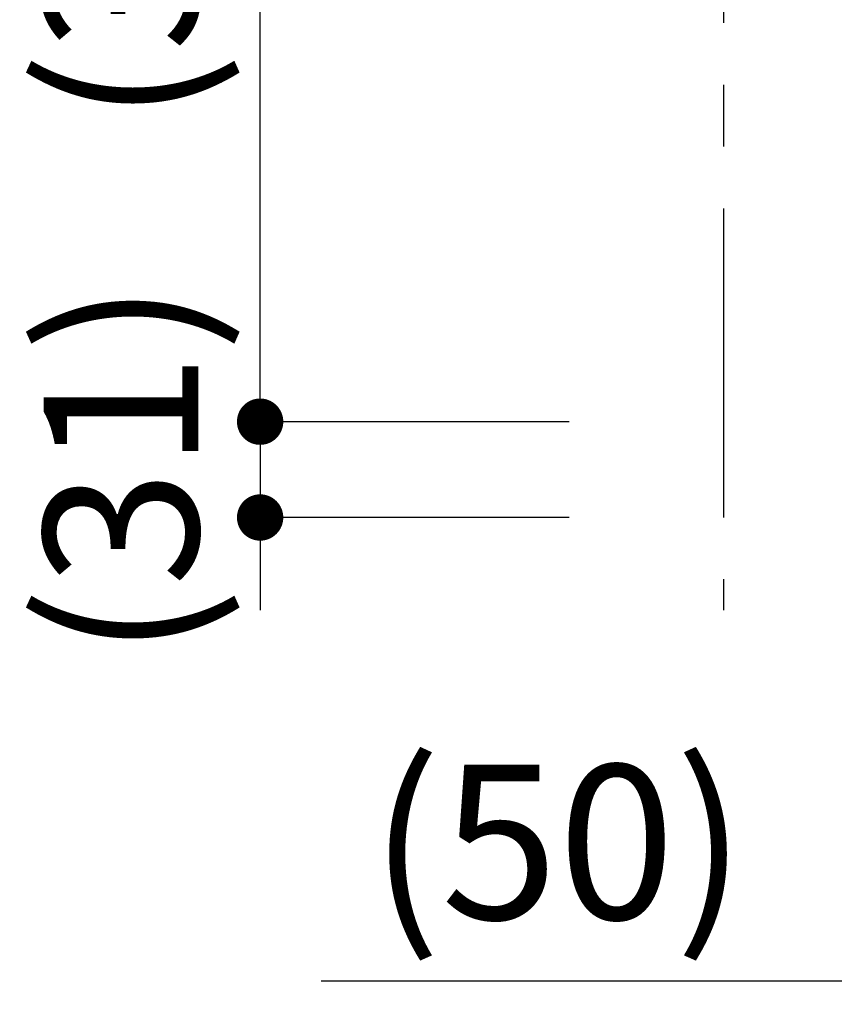
# Model space of a CAD drawing. Extents: x 137907 to 146680, y -71765 to -65825.
# Drawn here: x 139062 to 139326, y -67123 to -66805 of the extents above; entities that cross this region are included whole.
import ezdxf

# ---------------------------------------------------------------- set-up
doc = ezdxf.new("R2010")
doc.units = 0
doc.header["$LTSCALE"] = 80
doc.header["$MEASUREMENT"] = 0
doc.linetypes.add('PHANTOM', pattern=[2.5, 1.25, -0.25, 0.25, -0.25, 0.25, -0.25])
doc.layers.get('0').update_dxf_attribs({"linetype": 'CONTINUOUS'})
doc.layers.get('DEFPOINTS').update_dxf_attribs({"linetype": 'CONTINUOUS'})
doc.layers.add('1', color=7, linetype='CONTINUOUS')
doc.styles.add('TATENAGA', font='txt.shx', dxfattribs={"width": 0.8, "bigfont": 'extfont'})
doc.dimstyles.new('DIMSHORT', dxfattribs={"dimtxt": 50, "dimasz": 15, "dimexe": 0, "dimexo": 0, "dimgap": 20, "dimtad": 1, "dimtxsty": 'TATENAGA', "dimblk1": 'DOT', "dimblk2": 'DOT', "dimsah": 1, "dimcen": 0.09, "dimazin": 3, "dimtfac": 1, "dimtofl": 0, "dimtmove": 0, "dimatfit": 3, "dimtolj": 1, "dimtzin": 0})

# ---------------------------------------------------------------- blocks, each defined once
blk = doc.blocks.new('_DOT')
at = {"color": 0, "linetype": 'BYBLOCK'}
blk.add_line((-0.5, 0), (-1, 0), dxfattribs=at)
at = {"color": 0, "linetype": 'BYBLOCK', "const_width": 0.5}
blk.add_lwpolyline([(-0.25, 0, 1), (0.25, 0, 1)], format="xyb", close=True, dxfattribs=at)
blk = doc.blocks.new('*D88')
at = {"layer": '1', "color": 0}
for p, q in [((139339.8, -67015.76), (139339.8, -67115.76)), ((139389.8, -67015.76), (139389.8, -67115.76)), ((139339.8, -67115.76), (139159.56, -67115.76)), ((139324.8, -67115.76), (139309.8, -67115.76)), ((139389.8, -67115.76), (139339.8, -67115.76)), ((139404.8, -67115.76), (139419.8, -67115.76))]:
    blk.add_line(p, q, dxfattribs=at)
at = {"layer": 'DEFPOINTS', "color": 0}
for p in [(139339.8, -67015.76), (139389.8, -67015.76), (139339.8, -67115.76)]:
    blk.add_point(p, dxfattribs=at)
at = {"layer": '1', "color": 0, "xscale": 15, "yscale": 15, "zscale": 15}
for p, rotation in [((139339.8, -67115.76), 1.66755e-11), ((139389.8, -67115.76), 180.0000000000167)]:
    blk.add_blockref('_DOT', p, dxfattribs=dict(at, rotation=rotation))
at = {"layer": '1', "color": 0, "insert": (139236.22, -67070.76), "char_height": 50, "attachment_point": 5, "style": 'TATENAGA'}
blk.add_mtext('\\A1;(50)', dxfattribs=at)
blk = doc.blocks.new('*D89')
at = {"layer": '1', "color": 0}
for p, q in [((139139.8, -66919.76), (139139.8, -66904.76)), ((139239.77, -66934.76), (139139.8, -66934.76)), ((139139.8, -66934.76), (139139.8, -66965.76)), ((139239.8, -66965.76), (139139.8, -66965.76)), ((139139.8, -66980.76), (139139.8, -66995.76))]:
    blk.add_line(p, q, dxfattribs=at)
at = {"layer": 'DEFPOINTS', "color": 0}
for p in [(139239.77, -66934.76), (139139.8, -66965.76), (139239.8, -66965.76)]:
    blk.add_point(p, dxfattribs=at)
at = {"layer": '1', "color": 0, "xscale": 15, "yscale": 15, "zscale": 15}
for p, rotation in [((139139.8, -66934.76), 270), ((139139.8, -66965.76), 90)]:
    blk.add_blockref('_DOT', p, dxfattribs=dict(at, rotation=rotation))
at = {"layer": '1', "color": 0, "insert": (139094.8, -66950.26), "char_height": 50, "attachment_point": 5, "rotation": 90, "style": 'TATENAGA'}
blk.add_mtext('\\A1;(31)', dxfattribs=at)
blk = doc.blocks.new('*D90')
at = {"layer": '1', "color": 0}
for p, q in [((139239.77, -66581.76), (139139.8, -66581.76)), ((139139.8, -66919.76), (139139.8, -66596.76)), ((139239.77, -66934.76), (139139.8, -66934.76))]:
    blk.add_line(p, q, dxfattribs=at)
at = {"layer": 'DEFPOINTS', "color": 0}
for p in [(139139.8, -66581.76), (139239.77, -66581.76), (139239.77, -66934.76)]:
    blk.add_point(p, dxfattribs=at)
at = {"layer": '1', "color": 0, "xscale": 15, "yscale": 15, "zscale": 15}
for p, rotation in [((139139.8, -66581.76), 90.00000000001417), ((139139.8, -66934.76), 270.0000000000142)]:
    blk.add_blockref('_DOT', p, dxfattribs=dict(at, rotation=rotation))
at = {"layer": '1', "color": 0, "insert": (139094.8, -66758.26), "char_height": 50, "attachment_point": 5, "rotation": 90, "style": 'TATENAGA'}
blk.add_mtext('\\A1;(353)', dxfattribs=at)

msp = doc.modelspace()

# ---------------------------------------------------------------- linework, layer by layer
at = {"layer": '1', "color": 1, "linetype": 'PHANTOM'}
msp.add_line((139289.802, -66465.76), (139289.802, -66995.721), dxfattribs=at)

# ---------------------------------------------------------------- dimensions: what is measured, and where the dimension line sits
at = {"layer": '1'}
dim = msp.add_linear_dim(base=(139139.802, -66581.76), p1=(139239.767, -66934.76), p2=(139239.767, -66581.76), angle=90, text='(<>)', dimstyle='DIMSHORT', override={"dimtmove": 1}, dxfattribs=at)
dim.commit()
dim.dimension.update_dxf_attribs({"geometry": '*D90', "text_midpoint": (139094.802, -66758.26)})
for base, p1, p2, angle, picture, middle in [((139139.802, -66965.76), (139239.767, -66934.76), (139239.802, -66965.76), 90, '*D89', (139139.802, -66950.26)), ((139339.802, -67115.76), (139389.801, -67015.76), (139339.802, -67015.76), 180, '*D88', (139236.224, -67115.76))]:
    dim = msp.add_linear_dim(base=base, p1=p1, p2=p2, angle=angle, text='(<>)', dimstyle='DIMSHORT', override={"dimtofl": 1, "dimtmove": 1}, dxfattribs=at)
    dim.commit()
    dim.dimension.update_dxf_attribs({"geometry": picture, "text_midpoint": middle, "dimtype": 160})

doc.saveas('drawing.dxf')
